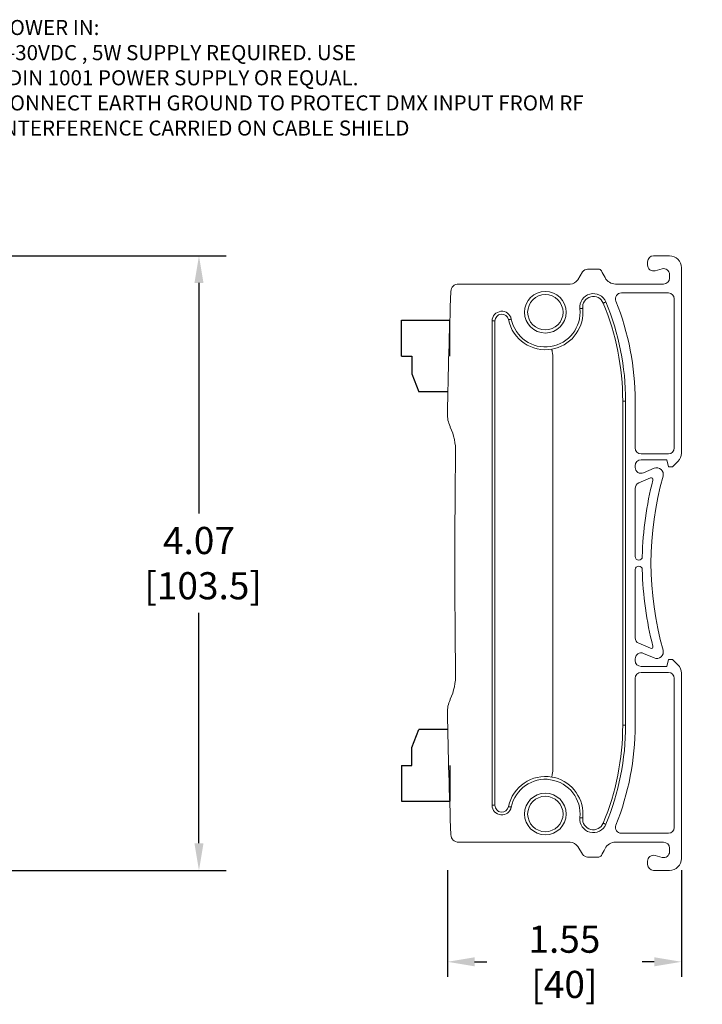
# Model space of a CAD drawing. Units: inches. Extents: x -76.3 to -64.9, y -7.6 to -0.3.
# Drawn here: x -69.4 to -64.9, y -7.6 to -1.1 of the extents above; entities that cross this region are included whole.
import ezdxf

# ---------------------------------------------------------------- set-up
doc = ezdxf.new("R2010")
doc.units = ezdxf.units.IN
doc.header["$MEASUREMENT"] = 0
for name, color, linetype in [('DIMS', 7, 'Continuous'), ('DRAW', 7, 'Continuous'), ('NOTES', 7, 'Continuous')]:
    doc.layers.add(name, color=color, linetype=linetype)
doc.styles.get("Standard").update_dxf_attribs({"font": 'simplex.shx'})
doc.dimstyles.get("Standard").update_dxf_attribs({"dimtxt": 0.18, "dimasz": 0.18, "dimexe": 0.18, "dimexo": 0.0625, "dimgap": 0.09, "dimtad": 0, "dimtih": 1, "dimtoh": 1, "dimdec": 4, "dimzin": 0, "dimdsep": 46, "dimtxsty": 'Standard', "dimcen": 0.09, "dimadec": 0, "dimazin": 0, "dimtfac": 1, "dimtdec": 4, "dimtofl": 0, "dimtmove": 0, "dimatfit": 3, "dimfxl": 0, "dimtolj": 1, "dimtzin": 0, "dimarcsym": 0})

# ---------------------------------------------------------------- blocks, each defined once
blk = doc.blocks.new('*D5')
at = {"layer": 'Defpoints', "color": 0, "linetype": 'Continuous'}
for p in [(-69.5527, -2.6764), (-69.5527, -6.7512), (-68.2497, -6.7512)]:
    blk.add_point(p, dxfattribs=at)
at = {"layer": 'DIMS', "color": 0, "linetype": 'Continuous', "lineweight": -2}
for p, q in [((-69.4902, -2.6764), (-68.0697, -2.6764)), ((-68.2497, -2.8564), (-68.2497, -4.3838)), ((-68.2497, -6.5712), (-68.2497, -5.0438)), ((-69.4902, -6.7512), (-68.0697, -6.7512))]:
    blk.add_line(p, q, dxfattribs=at)
at = {"layer": 'DIMS', "color": 0, "linetype": 'Continuous'}
for points in [[(-68.2797, -2.8564), (-68.2197, -2.8564), (-68.2497, -2.6764)], [(-68.2797, -6.5712), (-68.2197, -6.5712), (-68.2497, -6.7512)]]:
    blk.add_solid(points, dxfattribs=at)
at = {"layer": 'DIMS', "color": 0, "linetype": 'Continuous', "insert": (-68.2497, -4.7138), "char_height": 0.18, "attachment_point": 5}
blk.add_mtext('\\A1;4.07 \\P [103.5]', dxfattribs=at)
blk = doc.blocks.new('*D7')
at = {"layer": 'Defpoints', "color": 0, "linetype": 'Continuous'}
for p in [(-66.6019, -5.7506), (-65.0493, -5.7506), (-65.0493, -7.3573)]:
    blk.add_point(p, dxfattribs=at)
at = {"layer": 'DIMS', "color": 0, "linetype": 'Continuous', "lineweight": -2}
for p, q in [((-66.6019, -6.7506), (-66.6019, -7.4573)), ((-65.0493, -6.7506), (-65.0493, -7.4573)), ((-66.4219, -7.3573), (-66.3413, -7.3573)), ((-65.2293, -7.3573), (-65.3099, -7.3573))]:
    blk.add_line(p, q, dxfattribs=at)
at = {"layer": 'DIMS', "color": 0, "linetype": 'Continuous'}
for points in [[(-66.4219, -7.3273), (-66.4219, -7.3873), (-66.6019, -7.3573)], [(-65.2293, -7.3273), (-65.2293, -7.3873), (-65.0493, -7.3573)]]:
    blk.add_solid(points, dxfattribs=at)
at = {"layer": 'DIMS', "color": 0, "linetype": 'Continuous', "insert": (-65.8256, -7.3573), "char_height": 0.18, "attachment_point": 5}
blk.add_mtext('\\A1;1.55\\P[40]', dxfattribs=at)

msp = doc.modelspace()

# ---------------------------------------------------------------- linework, layer by layer
at = {"layer": 'DRAW', "color": 7, "linetype": 'Continuous', "lineweight": 15}
for p, q in [((-65.23431, -2.67645), (-65.128, -2.67645)), ((-65.27367, -2.73701), (-65.27367, -2.71581)), ((-65.73756, -2.83534), (-65.7054, -2.78347)), ((-65.67194, -2.76485), (-65.59784, -2.76485)), ((-65.17756, -2.76256), (-65.22412, -2.77503)), ((-65.128, -2.8239), (-65.128, -2.80059)), ((-65.04926, -2.75519), (-65.04926, -3.98387)), ((-66.52787, -2.86327), (-65.78774, -2.86327)), ((-65.48609, -2.86327), (-65.16737, -2.86327)), ((-65.13587, -2.92233), (-65.44794, -2.92233)), ((-65.09651, -3.95005), (-65.09651, -2.96169)), ((-66.30531, -6.31928), (-66.30531, -3.10838)), ((-66.30531, -3.10838), (-66.28675, -3.10838)), ((-66.28675, -6.31928), (-66.28675, -3.10838)), ((-65.88986, -3.29166), (-65.90914, -3.29537)), ((-65.90273, -6.09572), (-65.90273, -3.33193)), ((-65.41971, -3.63928), (-65.43873, -3.63928)), ((-65.43873, -5.78837), (-65.43873, -3.63928)), ((-65.41971, -3.63928), (-65.41971, -5.78837)), ((-65.35608, -3.63928), (-65.35608, -3.95005)), ((-66.5824, -3.81157), (-66.58429, -3.80738)), ((-65.31671, -3.98942), (-65.13587, -3.98942)), ((-65.14695, -4.02879), (-65.31671, -4.02879)), ((-65.13462, -4.07479), (-65.14695, -4.02879)), ((-65.07232, -4.03953), (-65.10758, -4.07479)), ((-65.35608, -4.06815), (-65.35608, -4.07925)), ((-65.23029, -4.08517), (-65.30126, -4.11546)), ((-65.10758, -4.07479), (-65.13462, -4.07479)), ((-65.33216, -4.18215), (-65.25421, -4.14888)), ((-65.35608, -4.21836), (-65.35608, -4.67052)), ((-65.35608, -5.2093), (-65.35608, -4.75713)), ((-65.33216, -5.2455), (-65.25421, -5.27877)), ((-65.35608, -5.3595), (-65.35608, -5.3484)), ((-65.23029, -5.34248), (-65.30126, -5.31219)), ((-65.13462, -5.35286), (-65.14695, -5.39886)), ((-65.10758, -5.35286), (-65.13462, -5.35286)), ((-65.07232, -5.38812), (-65.10758, -5.35286)), ((-65.14695, -5.39886), (-65.31671, -5.39886)), ((-65.35608, -5.78837), (-65.35608, -5.4776)), ((-65.31671, -5.43823), (-65.13587, -5.43823)), ((-65.09651, -5.4776), (-65.09651, -6.46596)), ((-65.04926, -6.67247), (-65.04926, -5.44379)), ((-66.5824, -5.61609), (-66.58429, -5.62027)), ((-65.41971, -5.78837), (-65.43873, -5.78837)), ((-65.88986, -6.13599), (-65.90914, -6.13228)), ((-66.30531, -6.31928), (-66.28675, -6.31928)), ((-65.13587, -6.50532), (-65.44794, -6.50532)), ((-66.52787, -6.56438), (-65.78774, -6.56438)), ((-65.73756, -6.59231), (-65.7054, -6.64418)), ((-65.48609, -6.56438), (-65.16737, -6.56438)), ((-65.17756, -6.6651), (-65.22412, -6.65262)), ((-65.128, -6.60375), (-65.128, -6.62707)), ((-65.67194, -6.6628), (-65.59784, -6.6628)), ((-65.27367, -6.69064), (-65.27367, -6.71184)), ((-65.23431, -6.75121), (-65.128, -6.75121))]:
    msp.add_line(p, q, dxfattribs=at)
at = {"layer": 'DRAW', "linetype": 'Continuous'}
for p, q in [((-66.90661, -3.34112), (-66.90661, -3.10389)), ((-66.90661, -3.10389), (-66.5856, -3.10389)), ((-66.58661, -3.34112), (-66.58661, -3.10389)), ((-66.90661, -3.34112), (-66.83824, -3.34112)), ((-66.83824, -3.34112), (-66.83824, -3.45973)), ((-66.83824, -3.45973), (-66.79026, -3.57835)), ((-66.59875, -3.57835), (-66.79026, -3.57835)), ((-66.83824, -5.93651), (-66.79026, -5.81789)), ((-66.59946, -5.81789), (-66.79026, -5.81789)), ((-66.83824, -6.05512), (-66.83824, -5.93651)), ((-66.90661, -6.05512), (-66.83824, -6.05512)), ((-66.90661, -6.05512), (-66.90661, -6.29235)), ((-66.58661, -6.05512), (-66.58661, -6.29235)), ((-66.90661, -6.29235), (-66.58661, -6.29235))]:
    msp.add_line(p, q, dxfattribs=at)
at = {"layer": 'DRAW', "color": 7, "linetype": 'Continuous', "lineweight": 0}
for p, q in [((-66.30531, -6.31928), (-66.30531, -3.10838)), ((-65.41971, -3.63928), (-65.41971, -5.78837))]:
    msp.add_line(p, q, dxfattribs=at)
at = {"layer": 'DRAW', "color": 7, "linetype": 'Continuous', "lineweight": 15, "flags": 128}
for points in [[(-65.55079, -2.9823), (-65.55375, -2.98353), (-65.55663, -2.98473), (-65.55936, -2.98586), (-65.56186, -2.9869), (-65.56406, -2.98781), (-65.56591, -2.98858), (-65.56735, -2.98918), (-65.56835, -2.98959)], [(-65.72318, -3.02621), (-65.71999, -3.02587), (-65.71688, -3.02554), (-65.71395, -3.02524), (-65.71126, -3.02495), (-65.70889, -3.0247), (-65.7069, -3.02449), (-65.70534, -3.02433), (-65.70427, -3.02422)], [(-66.17784, -3.09569), (-66.1808, -3.09629), (-66.18368, -3.09687), (-66.18643, -3.09742), (-66.18898, -3.09793), (-66.19126, -3.09839), (-66.19323, -3.09879), (-66.19483, -3.09911), (-66.19603, -3.09935)], [(-65.90273, -3.33193), (-65.90377, -3.32599), (-65.90479, -3.32018), (-65.90576, -3.31466), (-65.90666, -3.30954), (-65.90746, -3.30495), (-65.90816, -3.301), (-65.90872, -3.29778), (-65.90914, -3.29537)], [(-65.90273, -6.09572), (-65.90377, -6.10167), (-65.90479, -6.10747), (-65.90576, -6.11299), (-65.90666, -6.11811), (-65.90746, -6.1227), (-65.90816, -6.12665), (-65.90872, -6.12987), (-65.90914, -6.13228)], [(-66.17784, -6.33196), (-66.1808, -6.33136), (-66.18368, -6.33078), (-66.18643, -6.33023), (-66.18898, -6.32972), (-66.19126, -6.32926), (-66.19323, -6.32887), (-66.19483, -6.32854), (-66.19603, -6.3283)], [(-65.72318, -6.40144), (-65.71999, -6.40178), (-65.71688, -6.40211), (-65.71395, -6.40242), (-65.71126, -6.4027), (-65.70889, -6.40295), (-65.7069, -6.40316), (-65.70534, -6.40332), (-65.70427, -6.40344)], [(-65.55079, -6.44535), (-65.55375, -6.44412), (-65.55663, -6.44293), (-65.55936, -6.44179), (-65.56186, -6.44076), (-65.56406, -6.43984), (-65.56591, -6.43907), (-65.56735, -6.43847), (-65.56835, -6.43806)]]:
    msp.add_lwpolyline(points, dxfattribs=at)
at = {"layer": 'DRAW', "color": 7, "linetype": 'Continuous', "lineweight": 15}
for centre, radius in [((-65.95213, -3.05033), 0.13811), ((-65.95213, -6.37732), 0.11737)]:
    msp.add_circle(centre, radius, dxfattribs=at)
at = {"layer": 'DRAW', "color": 7, "linetype": 'Continuous', "lineweight": 15, "extrusion": (0, 0, -1)}
for centre, radius in [((65.95213, -3.05033), 0.11737), ((65.95213, -6.37732), 0.13811)]:
    msp.add_circle(centre, radius, dxfattribs=at)
at = {"layer": 'DRAW', "color": 7, "linetype": 'Continuous', "lineweight": 15}
for centre, radius, start, end in [((-65.128, -2.75519), 0.07874, 0, 90), ((-65.59784, -2.78453), 0.01968, 29.129668, 90), ((-67.13166, -3.63928), 1.77558, 27.44795, 29.129475), ((-65.16737, -2.80059), 0.03937, 0, 105), ((-66.52788, -2.91445), 0.05117, 90, 177.919496), ((-65.48609, -2.78455), 0.07873, 207.447063, 270), ((-65.16737, -2.8239), 0.03937, 270, 0), ((-17.06806, -4.71383), 49.5437, 177.916463, 178.85305), ((-65.63379, -3.01679), 0.08988, 22.56689, 186.014283), ((-65.44795, -2.96169), 0.03936, 89.989976, 201.931525), ((-65.63379, -3.01679), 0.07087, 22.56689, 186.014283), ((-67.13166, -3.63928), 1.69293, 0, 22.56689), ((-67.13166, -3.63928), 1.71195, 0, 22.56689), ((-67.13166, -3.63928), 1.77558, 0, 21.92147), ((-66.24094, -3.10838), 0.06437, 11.364229, 180), ((-66.24094, -3.10838), 0.04581, 11.364229, 180), ((-65.95213, -3.05033), 0.23022, 191.364229, 6.014283), ((-65.95213, -3.05033), 0.24924, 284.467593, 6.014283), ((-65.95213, -3.05033), 0.24878, 191.364229, 279.94975), ((-66.40506, -3.72606), 0.19682, 178.85302, 204.403956), ((-66.94086, -3.9742), 0.39364, 359.150281, 24.403944), ((-17.06806, -4.71383), 49.48465, 179.150357, 180.849643), ((-65.21314, -4.12536), 0.04369, 344.165288, 113.109929), ((-63.13835, -4.71383), 2.17091, 165.294628, 178.86925), ((-65.24957, -4.15974), 0.01181, 345.272962, 113.131633), ((-63.13835, -4.71383), 2.11294, 164.165288, 195.834712), ((-65.33245, -4.67052), 0.02362, 180, 358.86925), ((-65.33245, -4.75713), 0.02362, 1.13075, 180), ((-63.13835, -4.71383), 2.17091, 181.13075, 194.705372), ((-65.24957, -5.26791), 0.01181, 246.868367, 14.727038), ((-65.21314, -5.30229), 0.04369, 246.890071, 15.834712), ((-66.94086, -5.45345), 0.39364, 335.596056, 0.849719), ((-66.40506, -5.70159), 0.19682, 155.596044, 181.14698), ((-17.06806, -4.71383), 49.5437, 181.14695, 182.083537), ((-67.13166, -5.78837), 1.69293, 337.43311, 0), ((-67.13166, -5.78837), 1.71195, 337.43311, 0), ((-67.13166, -5.78837), 1.77558, 338.07853, 0), ((-65.95213, -6.37732), 0.24878, 80.05025, 168.635771), ((-65.95213, -6.37732), 0.24924, 353.985717, 75.532407), ((-65.95213, -6.37732), 0.23022, 353.985717, 168.635771), ((-66.24094, -6.31928), 0.06437, 180, 348.635771), ((-66.24094, -6.31928), 0.04581, 180, 348.635771), ((-65.63379, -6.41086), 0.08988, 173.985717, 337.43311), ((-65.63379, -6.41086), 0.07087, 173.985717, 337.43311), ((-65.44795, -6.46596), 0.03936, 158.068475, 270.010024), ((-66.52788, -6.51321), 0.05117, 182.080504, 270), ((-65.48609, -6.6431), 0.07873, 90, 152.552937), ((-65.16737, -6.60375), 0.03937, 0, 90), ((-65.59784, -6.64312), 0.01968, 270, 330.870332), ((-67.13166, -5.78837), 1.77558, 330.870525, 332.55205), ((-65.16737, -6.62707), 0.03937, 255, 0), ((-65.128, -6.67247), 0.07874, 270, 0)]:
    msp.add_arc(centre, radius, start, end, dxfattribs=at)
at = {"layer": 'DRAW', "color": 7, "linetype": 'Continuous', "lineweight": 0}
for centre, radius, start, end in [((-65.63379, -3.01679), 0.08988, 22.56689, 186.014283), ((-67.13166, -3.63928), 1.71195, 0, 22.56689), ((-66.24094, -3.10838), 0.06437, 11.364229, 180), ((-65.95213, -3.05033), 0.23022, 191.364229, 6.014283), ((-67.13166, -5.78837), 1.71195, 337.43311, 0), ((-65.95213, -6.37732), 0.23022, 353.985717, 168.635771), ((-66.24094, -6.31928), 0.06437, 180, 348.635771), ((-65.63379, -6.41086), 0.08988, 173.985717, 337.43311)]:
    msp.add_arc(centre, radius, start, end, dxfattribs=at)
at = {"layer": 'DRAW', "color": 7, "linetype": 'Continuous', "lineweight": 15}
for centre, major_axis, ratio, start_param, end_param in [((-65.2343, -2.71582), (-0.02785, 0.02785), 0.9996955, 5.4979394, 7.0684312), ((-65.2343, -2.73699), (0.02398, 0.03125), 0.9995892, 2.2254933, 4.057692), ((-65.67193, -2.80423), (-0.01915, 0.03441), 0.9998005, 5.7753837, 6.7909869), ((-65.78775, -2.80421), (-0.02873, 0.05161), 0.9998005, 2.6337911, 3.6493942), ((-65.13588, -2.96171), (0.02785, 0.02785), 0.9996955, 5.4979394, 7.0684312), ((-65.3167, -3.95004), (0.02785, 0.02785), 0.9996955, 2.3563468, 3.9268385), ((-65.13588, -3.95004), (-0.02785, 0.02785), 0.9996955, 2.3563468, 3.9268385), ((-65.3167, -4.06816), (-0.02785, 0.02785), 0.9996955, 5.4979394, 7.0684312), ((-65.12802, -3.98386), (-0.07276, 0.03014), 0.9998216, 2.7489567, 3.5342286), ((-65.3167, -4.07923), (0.02171, 0.03287), 0.9994989, 2.1547529, 4.1284324), ((-65.3167, -4.21836), (-0.03286, 0.0217), 0.9997813, 5.6995599, 6.8668107), ((-65.3167, -5.20929), (-0.03286, -0.0217), 0.9997813, 5.6995599, 6.8668107), ((-65.3167, -5.34842), (-0.02171, 0.03287), 0.9994989, 5.2963455, 7.2700251), ((-65.3167, -5.35949), (0.02785, 0.02785), 0.9996955, 2.3563468, 3.9268385), ((-65.12802, -5.4438), (-0.07276, -0.03014), 0.9998216, 2.7489567, 3.5342286), ((-65.3167, -5.47761), (-0.02785, 0.02785), 0.9996955, 5.4979394, 7.0684312), ((-65.13588, -5.47761), (0.02785, 0.02785), 0.9996955, 5.4979394, 7.0684312), ((-65.13588, -6.46595), (-0.02785, 0.02785), 0.9996955, 2.3563468, 3.9268385), ((-65.78775, -6.62344), (0.02873, 0.05161), 0.9998005, 5.7753837, 6.7909869), ((-65.67193, -6.62343), (0.01915, 0.03441), 0.9998005, 2.6337911, 3.6493942), ((-65.2343, -6.69066), (-0.02398, 0.03125), 0.9995892, 5.3670859, 7.1992847), ((-65.2343, -6.71183), (0.02785, 0.02785), 0.9996955, 2.3563468, 3.9268385)]:
    msp.add_ellipse(centre, major_axis=major_axis, ratio=ratio, start_param=start_param, end_param=end_param, dxfattribs=at)

# ---------------------------------------------------------------- texts
at = {"layer": 'NOTES', "linetype": 'Continuous', "insert": (-69.59179, -1.1124), "char_height": 0.1, "attachment_point": 1}
msp.add_mtext('POWER IN:\\P9-30VDC , 5W SUPPLY REQUIRED. USE\\PeDIN 1001 POWER SUPPLY OR EQUAL.\\PCONNECT EARTH GROUND TO PROTECT DMX INPUT FROM RF \\PINTERFERENCE CARRIED ON CABLE SHIELD', dxfattribs=at)

# ---------------------------------------------------------------- dimensions: what is measured, and where the dimension line sits
at = {"layer": 'DIMS', "linetype": 'Continuous'}
dim = msp.add_linear_dim(base=(-68.24967, -6.75121), p1=(-69.55271, -2.67645), p2=(-69.55271, -6.75121), angle=90, text='4.07 \\P [103.5]', dimstyle='Standard', dxfattribs=at)
dim.commit()
dim.dimension.update_dxf_attribs({"geometry": '*D5', "text_midpoint": (-68.24967, -4.71383)})
dim = msp.add_linear_dim(base=(-65.04926, -7.35734), p1=(-66.60188, -5.75061), p2=(-65.04926, -5.75061), text='1.55\\P[40]', dimstyle='Standard', override={"dimexe": 0.1, "dimexo": 1, "dimgap": 0.25}, dxfattribs=at)
dim.commit()
dim.dimension.update_dxf_attribs({"geometry": '*D7', "text_midpoint": (-65.82557, -7.35734), "dimtype": 160})

# ---------------------------------------------------------------- leaders
at = {"layer": 'NOTES', "linetype": 'Continuous', "annotation_type": 0, "has_hookline": 1, "hookline_direction": 0, "text_width": 4.68095}
msp.add_leader([(-70.375, -2.875), (-70.1925, -1.9391), (-69.86179, -1.2024), (-69.68179, -1.2024)], dimstyle='Standard', override={"dimgap": 0.09, "dimtad": 0}, dxfattribs=at)

doc.saveas('drawing.dxf')
